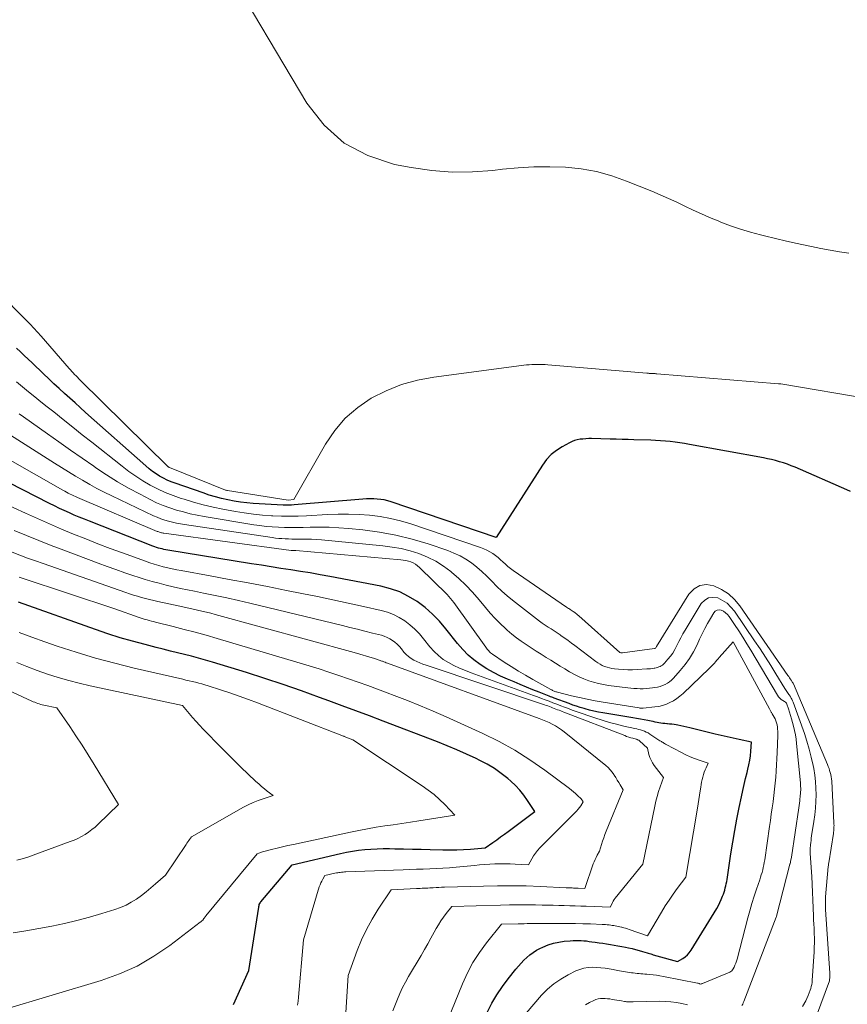
# Model space of a CAD drawing. Units: feet. Extents: x 1184148 to 1191602, y 7106370 to 7113290.
# Drawn here: x 1184387 to 1184479, y 7107117 to 7107226 of the extents above; entities that cross this region are included whole.
import ezdxf

# ---------------------------------------------------------------- set-up
doc = ezdxf.new("R2010")
doc.units = ezdxf.units.FT
doc.header["$MEASUREMENT"] = 0
doc.layers.add('Level 44', color=7, linetype='Continuous', lineweight=0)
doc.layers.add('Level 45', color=7, linetype='Continuous', lineweight=0)

msp = doc.modelspace()

# ---------------------------------------------------------------- linework, layer by layer
at = {"layer": 'Level 44', "color": 32, "linetype": 'Continuous', "lineweight": 30, "flags": 128}
for points, elevation in [([(1184478.95, 7107173.92), (1184478.53, 7107174.12), (1184472.8, 7107176.62), (1184472.37, 7107176.79), (1184471.94, 7107176.95), (1184471.51, 7107177.1), (1184471.07, 7107177.23), (1184470.63, 7107177.35), (1184470.18, 7107177.46), (1184469.73, 7107177.56), (1184469.28, 7107177.65), (1184461.06, 7107179.16), (1184460.52, 7107179.25), (1184459.99, 7107179.34), (1184459.46, 7107179.41), (1184458.92, 7107179.47), (1184458.38, 7107179.52), (1184457.84, 7107179.56), (1184457.3, 7107179.59), (1184456.76, 7107179.61), (1184454.89, 7107179.66), (1184454.23, 7107179.68), (1184453.58, 7107179.7), (1184452.92, 7107179.72), (1184452.26, 7107179.73), (1184450.18, 7107179.79), (1184449.86, 7107179.79), (1184449.55, 7107179.78), (1184449.23, 7107179.75), (1184448.91, 7107179.72), (1184448.6, 7107179.66), (1184448.3, 7107179.58), (1184448.01, 7107179.47), (1184447.72, 7107179.33), (1184446.92, 7107178.9), (1184446.28, 7107178.48), (1184445.69, 7107178.02), (1184445.18, 7107177.46), (1184444.72, 7107176.86), (1184439.57, 7107168.8), (1184427.93, 7107172.77), (1184427.55, 7107172.88), (1184427.16, 7107172.98), (1184426.77, 7107173.04), (1184426.38, 7107173.09), (1184425.98, 7107173.1), (1184425.59, 7107173.11), (1184425.19, 7107173.1), (1184424.79, 7107173.08), (1184417.14, 7107172.43), (1184416.84, 7107172.41), (1184416.53, 7107172.4), (1184416.23, 7107172.4), (1184415.92, 7107172.41), (1184412.59, 7107172.6), (1184411.88, 7107172.65), (1184411.17, 7107172.73), (1184410.47, 7107172.85), (1184409.77, 7107172.98), (1184409.08, 7107173.14), (1184408.39, 7107173.33), (1184407.71, 7107173.53), (1184407.03, 7107173.76), (1184403.93, 7107174.84), (1184403.48, 7107175.01), (1184403.05, 7107175.2), (1184402.62, 7107175.41), (1184402.2, 7107175.64), (1184401.8, 7107175.9), (1184401.41, 7107176.16), (1184401.03, 7107176.45), (1184400.66, 7107176.76), (1184393.98, 7107182.71), (1184393.39, 7107183.24), (1184392.8, 7107183.77), (1184392.21, 7107184.29), (1184391.63, 7107184.82), (1184391.04, 7107185.36), (1184390.46, 7107185.89), (1184389.88, 7107186.43), (1184389.31, 7107186.97), (1184388.03, 7107188.19), (1184387.6, 7107188.6), (1184387.16, 7107189.01), (1184386.73, 7107189.43), (1184386.3, 7107189.84)], 2270), ([(1184438.61, 7107116.17), (1184439.11, 7107117.13), (1184439.66, 7107118.06), (1184440.27, 7107118.95), (1184440.92, 7107119.82), (1184441.78, 7107120.89), (1184442.07, 7107121.24), (1184442.37, 7107121.57), (1184442.67, 7107121.89), (1184442.99, 7107122.2), (1184443.33, 7107122.49), (1184443.68, 7107122.76), (1184444.06, 7107122.99), (1184444.45, 7107123.19), (1184444.77, 7107123.34), (1184445.35, 7107123.58), (1184445.94, 7107123.77), (1184446.54, 7107123.9), (1184447.15, 7107123.99), (1184447.82, 7107124.05), (1184448.12, 7107124.07), (1184448.42, 7107124.08), (1184448.72, 7107124.08), (1184449.02, 7107124.07), (1184449.32, 7107124.05), (1184449.62, 7107124.02), (1184449.92, 7107123.98), (1184450.22, 7107123.94), (1184450.59, 7107123.89), (1184451.02, 7107123.82), (1184451.43, 7107123.76), (1184451.85, 7107123.69), (1184452.27, 7107123.63), (1184452.69, 7107123.56), (1184453.11, 7107123.48), (1184453.53, 7107123.41), (1184453.95, 7107123.32), (1184454.29, 7107123.25), (1184454.69, 7107123.17), (1184455.07, 7107123.08), (1184455.46, 7107122.97), (1184455.85, 7107122.86), (1184456.34, 7107122.71), (1184456.48, 7107122.67), (1184456.61, 7107122.63), (1184456.75, 7107122.59), (1184456.89, 7107122.55), (1184457.02, 7107122.5), (1184457.16, 7107122.46), (1184457.29, 7107122.42), (1184457.43, 7107122.38), (1184459.74, 7107121.73), (1184460.31, 7107122.08), (1184460.58, 7107122.27), (1184460.83, 7107122.48), (1184461.04, 7107122.72), (1184461.23, 7107122.99), (1184464.08, 7107127.64), (1184464.27, 7107127.96), (1184464.44, 7107128.29), (1184464.59, 7107128.63), (1184464.73, 7107128.98), (1184464.82, 7107129.22), (1184464.9, 7107129.45), (1184464.97, 7107129.68), (1184465.03, 7107129.91), (1184465.09, 7107130.15), (1184465.15, 7107130.38), (1184465.2, 7107130.62), (1184465.24, 7107130.86), (1184465.28, 7107131.1), (1184465.66, 7107133.7), (1184465.87, 7107134.99), (1184466.08, 7107136.27), (1184466.32, 7107137.56), (1184466.57, 7107138.84), (1184466.82, 7107140.04), (1184466.97, 7107140.72), (1184467.12, 7107141.39), (1184467.28, 7107142.06), (1184467.45, 7107142.73), (1184467.54, 7107143.08), (1184467.66, 7107143.58), (1184467.75, 7107144.08), (1184467.82, 7107144.58), (1184467.87, 7107145.08), (1184467.94, 7107146.1), (1184466.59, 7107146.39), (1184465.92, 7107146.54), (1184465.25, 7107146.69), (1184464.58, 7107146.84), (1184463.91, 7107147), (1184461.1, 7107147.68), (1184460.77, 7107147.76), (1184460.43, 7107147.83), (1184460.1, 7107147.9), (1184459.77, 7107147.97), (1184459.59, 7107148), (1184459.34, 7107148.04), (1184459.1, 7107148.08), (1184458.85, 7107148.11), (1184458.6, 7107148.13), (1184458.53, 7107148.14), (1184458.32, 7107148.16), (1184458.1, 7107148.18), (1184457.89, 7107148.22), (1184457.67, 7107148.25), (1184457.46, 7107148.29), (1184457.24, 7107148.33), (1184457.03, 7107148.37), (1184456.82, 7107148.41), (1184456.42, 7107148.49), (1184456.01, 7107148.56), (1184455.6, 7107148.64), (1184455.19, 7107148.71), (1184454.77, 7107148.78), (1184451.44, 7107149.34), (1184450.94, 7107149.43), (1184450.45, 7107149.53), (1184449.96, 7107149.65), (1184449.48, 7107149.79), (1184449.35, 7107149.82), (1184448.93, 7107149.95), (1184448.52, 7107150.08), (1184448.1, 7107150.22), (1184447.69, 7107150.37), (1184446.03, 7107150.99), (1184445.89, 7107151.04), (1184445.76, 7107151.09), (1184445.62, 7107151.14), (1184445.48, 7107151.19), (1184444.35, 7107151.64), (1184443.66, 7107151.92), (1184442.96, 7107152.2), (1184442.26, 7107152.49), (1184441.57, 7107152.78), (1184440.85, 7107153.08), (1184440.06, 7107153.43), (1184439.29, 7107153.82), (1184438.54, 7107154.25), (1184437.81, 7107154.71), (1184437.12, 7107155.22), (1184436.46, 7107155.77), (1184435.87, 7107156.38), (1184435.3, 7107157.03), (1184434, 7107158.69), (1184433.28, 7107159.53), (1184432.52, 7107160.32), (1184431.68, 7107161.04), (1184430.8, 7107161.71), (1184429.86, 7107162.28), (1184428.89, 7107162.77), (1184427.86, 7107163.13), (1184426.79, 7107163.4), (1184421.11, 7107164.49), (1184420.03, 7107164.69), (1184418.94, 7107164.88), (1184417.86, 7107165.06), (1184416.77, 7107165.23), (1184415.68, 7107165.39), (1184414.59, 7107165.56), (1184413.51, 7107165.73), (1184412.42, 7107165.91), (1184403.1, 7107167.41), (1184402.89, 7107167.45), (1184402.68, 7107167.49), (1184402.48, 7107167.54), (1184402.27, 7107167.59), (1184402.06, 7107167.65), (1184401.86, 7107167.71), (1184401.66, 7107167.78), (1184401.46, 7107167.85), (1184394.4, 7107170.62), (1184393.84, 7107170.84), (1184393.28, 7107171.07), (1184392.72, 7107171.31), (1184392.17, 7107171.55), (1184391.61, 7107171.8), (1184391.07, 7107172.05), (1184390.52, 7107172.32), (1184389.98, 7107172.59), (1184382.5, 7107176.4)], 2260), ([(1184410.42, 7107116.96), (1184412.1, 7107120.75), (1184413.22, 7107127.77), (1184413.23, 7107127.82), (1184413.23, 7107127.87), (1184413.24, 7107127.92), (1184413.25, 7107127.97), (1184413.26, 7107128.07), (1184413.32, 7107128.17), (1184413.35, 7107128.23), (1184413.38, 7107128.28), (1184413.42, 7107128.32), (1184413.46, 7107128.37), (1184416.91, 7107132.47), (1184422.28, 7107133.72), (1184422.95, 7107133.87), (1184423.62, 7107133.99), (1184424.3, 7107134.09), (1184424.98, 7107134.17), (1184425.67, 7107134.23), (1184426.35, 7107134.27), (1184427.04, 7107134.28), (1184427.73, 7107134.28), (1184428.31, 7107134.27), (1184429.3, 7107134.25), (1184430.28, 7107134.23), (1184431.26, 7107134.2), (1184432.24, 7107134.18), (1184433.67, 7107134.14), (1184434.44, 7107134.13), (1184435.21, 7107134.14), (1184435.97, 7107134.17), (1184436.74, 7107134.22), (1184438.37, 7107134.35), (1184439.23, 7107134.96), (1184439.66, 7107135.26), (1184440.08, 7107135.57), (1184440.51, 7107135.88), (1184440.93, 7107136.19), (1184443.87, 7107138.41), (1184443.08, 7107139.62), (1184442.67, 7107140.21), (1184442.22, 7107140.76), (1184441.73, 7107141.28), (1184441.2, 7107141.77), (1184440.88, 7107142.05), (1184440.15, 7107142.63), (1184439.39, 7107143.16), (1184438.59, 7107143.64), (1184437.77, 7107144.07), (1184437.35, 7107144.27), (1184436.29, 7107144.76), (1184435.22, 7107145.24), (1184434.14, 7107145.68), (1184433.05, 7107146.12), (1184427.02, 7107148.43), (1184425.51, 7107149), (1184424, 7107149.57), (1184422.49, 7107150.14), (1184420.98, 7107150.7), (1184419.97, 7107151.06), (1184417.95, 7107151.79), (1184415.92, 7107152.49), (1184413.89, 7107153.16), (1184411.84, 7107153.81), (1184408.08, 7107154.97), (1184407.3, 7107155.21), (1184406.52, 7107155.43), (1184405.74, 7107155.63), (1184404.96, 7107155.83), (1184404.17, 7107156.02), (1184403.39, 7107156.21), (1184402.6, 7107156.41), (1184401.82, 7107156.6), (1184400.59, 7107156.92), (1184399.2, 7107157.29), (1184397.81, 7107157.69), (1184396.44, 7107158.13), (1184395.07, 7107158.59), (1184386.51, 7107161.62)], 2250)]:
    msp.add_lwpolyline(points, dxfattribs=dict(at, elevation=elevation))
at = {"layer": 'Level 45', "color": 32, "linetype": 'Continuous', "lineweight": 0, "flags": 128}
for points, elevation in [([(1184478.77, 7107200.39), (1184477.73, 7107200.55), (1184476.7, 7107200.72), (1184475.66, 7107200.91), (1184474.63, 7107201.12), (1184474.25, 7107201.2), (1184473.03, 7107201.46), (1184471.82, 7107201.73), (1184470.6, 7107202.01), (1184469.39, 7107202.3), (1184468.95, 7107202.41), (1184467.83, 7107202.71), (1184466.71, 7107203.05), (1184465.61, 7107203.43), (1184464.53, 7107203.84), (1184464.24, 7107203.96), (1184463.3, 7107204.34), (1184462.38, 7107204.75), (1184461.46, 7107205.17), (1184460.55, 7107205.6), (1184459.64, 7107206.03), (1184458.72, 7107206.45), (1184457.79, 7107206.86), (1184456.86, 7107207.25), (1184454.07, 7107208.39), (1184452.42, 7107208.97), (1184450.74, 7107209.44), (1184449.03, 7107209.74), (1184447.29, 7107209.92), (1184445.53, 7107209.97), (1184443.77, 7107209.96), (1184442.02, 7107209.86), (1184440.27, 7107209.7), (1184439.22, 7107209.58), (1184436.94, 7107209.41), (1184434.68, 7107209.39), (1184432.42, 7107209.57), (1184430.16, 7107209.89), (1184428.28, 7107210.24), (1184425.34, 7107211.21), (1184422.7, 7107212.59), (1184420.49, 7107214.6), (1184418.57, 7107217.02), (1184409.24, 7107232.68)], 2274), ([(1184481.26, 7107184.18), (1184471.19, 7107185.86), (1184471.17, 7107185.86), (1184471.15, 7107185.86), (1184471.13, 7107185.87), (1184471.1, 7107185.87), (1184471.02, 7107185.88), (1184471, 7107185.88), (1184470.98, 7107185.88), (1184470.96, 7107185.89), (1184470.94, 7107185.89), (1184457.43, 7107186.99), (1184457.33, 7107187), (1184457.23, 7107187.01), (1184457.13, 7107187.01), (1184457.04, 7107187.02), (1184457.02, 7107187.02), (1184456.93, 7107187.02), (1184456.84, 7107187.03), (1184456.75, 7107187.03), (1184456.67, 7107187.04), (1184456.58, 7107187.04), (1184456.49, 7107187.05), (1184456.4, 7107187.06), (1184456.31, 7107187.06), (1184445.31, 7107187.99), (1184445.01, 7107188.01), (1184444.72, 7107188.02), (1184444.43, 7107188.03), (1184444.14, 7107188.04), (1184443.84, 7107188.04), (1184443.55, 7107188.03), (1184443.26, 7107188), (1184442.97, 7107187.97), (1184432.66, 7107186.63), (1184430.84, 7107186.28), (1184429.07, 7107185.8), (1184427.37, 7107185.11), (1184425.71, 7107184.28), (1184424.2, 7107183.24), (1184422.82, 7107182.07), (1184421.65, 7107180.69), (1184420.62, 7107179.17), (1184417.12, 7107173.05), (1184416.48, 7107172.97), (1184409.75, 7107174.03), (1184409.73, 7107174.03), (1184409.71, 7107174.04), (1184409.69, 7107174.04), (1184409.67, 7107174.05), (1184409.59, 7107174.07), (1184409.58, 7107174.07), (1184409.56, 7107174.08), (1184409.54, 7107174.08), (1184409.52, 7107174.09), (1184403.29, 7107176.57), (1184403.28, 7107176.58), (1184403.26, 7107176.59), (1184403.24, 7107176.6), (1184403.23, 7107176.61), (1184403.17, 7107176.65), (1184403.15, 7107176.66), (1184393.39, 7107186.29), (1184393.23, 7107186.45), (1184393.07, 7107186.61), (1184392.92, 7107186.77), (1184392.76, 7107186.93), (1184392.61, 7107187.09), (1184392.45, 7107187.25), (1184392.3, 7107187.42), (1184392.16, 7107187.59), (1184389.03, 7107191.18), (1184388.9, 7107191.33), (1184388.77, 7107191.48), (1184388.64, 7107191.63), (1184388.5, 7107191.77), (1184388.37, 7107191.92), (1184388.23, 7107192.06), (1184388.09, 7107192.21), (1184387.95, 7107192.35), (1184379.4, 7107200.95)], 2272), ([(1184473.73, 7107111.82), (1184476.6, 7107119.6), (1184476.63, 7107119.71), (1184476.65, 7107119.97), (1184476.65, 7107120.09), (1184476.65, 7107120.2), (1184476.65, 7107120.32), (1184476.65, 7107120.44), (1184476.18, 7107127.52), (1184476.17, 7107127.64), (1184476.17, 7107127.75), (1184476.16, 7107127.86), (1184476.16, 7107127.97), (1184476.16, 7107128.14), (1184476.16, 7107128.34), (1184476.16, 7107128.54), (1184476.17, 7107128.73), (1184476.18, 7107128.93), (1184476.48, 7107132.3), (1184476.49, 7107132.4), (1184476.5, 7107132.5), (1184476.52, 7107132.59), (1184476.53, 7107132.69), (1184477.05, 7107135.95), (1184477.07, 7107136.09), (1184477.09, 7107136.24), (1184477.1, 7107136.39), (1184477.11, 7107136.53), (1184477.11, 7107136.68), (1184477.12, 7107136.83), (1184477.11, 7107136.98), (1184477.11, 7107137.12), (1184476.86, 7107141.78), (1184476.84, 7107142.02), (1184476.81, 7107142.26), (1184476.76, 7107142.49), (1184476.7, 7107142.72), (1184476.63, 7107142.95), (1184476.56, 7107143.18), (1184476.48, 7107143.4), (1184476.39, 7107143.62), (1184472.61, 7107152.57), (1184472.56, 7107152.64), (1184472.51, 7107152.7), (1184472.34, 7107152.97), (1184472.26, 7107153.11), (1184472.18, 7107153.24), (1184472.09, 7107153.37), (1184472, 7107153.5), (1184466.66, 7107161.22), (1184466.06, 7107161.94), (1184465.39, 7107162.56), (1184464.62, 7107163.06), (1184463.78, 7107163.46), (1184462.96, 7107163.58), (1184462.21, 7107163.49), (1184461.57, 7107163.1), (1184460.99, 7107162.51), (1184457.38, 7107156.7), (1184457.33, 7107156.58), (1184457.26, 7107156.52), (1184457.24, 7107156.5), (1184457.19, 7107156.5), (1184453.63, 7107156.03), (1184453.61, 7107156.02), (1184453.58, 7107156.02), (1184453.56, 7107156.02), (1184453.53, 7107156.02), (1184453.42, 7107156.03), (1184453.32, 7107156.06), (1184448.75, 7107160.13), (1184448.63, 7107160.23), (1184448.52, 7107160.33), (1184448.4, 7107160.42), (1184448.28, 7107160.51), (1184448.24, 7107160.54), (1184448.14, 7107160.61), (1184448.03, 7107160.68), (1184447.93, 7107160.75), (1184447.82, 7107160.82), (1184447.72, 7107160.89), (1184447.61, 7107160.95), (1184447.51, 7107161.02), (1184447.4, 7107161.09), (1184441.46, 7107165.17), (1184441.17, 7107165.38), (1184440.88, 7107165.61), (1184440.61, 7107165.85), (1184440.34, 7107166.1), (1184440.08, 7107166.35), (1184439.8, 7107166.59), (1184439.52, 7107166.81), (1184439.22, 7107167.03), (1184439.2, 7107167.04), (1184438.87, 7107167.24), (1184438.54, 7107167.41), (1184438.2, 7107167.57), (1184437.85, 7107167.7), (1184430.09, 7107170.32), (1184428.97, 7107170.65), (1184427.84, 7107170.94), (1184426.69, 7107171.14), (1184425.53, 7107171.28), (1184424.36, 7107171.36), (1184423.19, 7107171.41), (1184422.02, 7107171.41), (1184420.85, 7107171.37), (1184418.51, 7107171.23), (1184417.58, 7107171.2), (1184416.65, 7107171.18), (1184415.72, 7107171.19), (1184414.78, 7107171.23), (1184414.62, 7107171.23), (1184413.61, 7107171.31), (1184412.61, 7107171.41), (1184411.6, 7107171.55), (1184410.61, 7107171.71), (1184409.23, 7107171.97), (1184408.14, 7107172.2), (1184407.05, 7107172.45), (1184405.98, 7107172.74), (1184404.92, 7107173.06), (1184404.59, 7107173.16), (1184403.7, 7107173.47), (1184402.83, 7107173.81), (1184401.98, 7107174.21), (1184401.15, 7107174.64), (1184400.34, 7107175.11), (1184399.55, 7107175.61), (1184398.78, 7107176.15), (1184398.03, 7107176.72), (1184394.66, 7107179.39), (1184393.6, 7107180.23), (1184392.54, 7107181.07), (1184391.49, 7107181.91), (1184390.43, 7107182.75), (1184389.69, 7107183.34), (1184389.01, 7107183.88), (1184388.33, 7107184.43), (1184387.65, 7107184.98), (1184386.97, 7107185.53), (1184386.3, 7107186.09)], 2268), ([(1184473.62, 7107116.74), (1184473.97, 7107117.36), (1184474.11, 7107117.65), (1184474.25, 7107117.95), (1184474.37, 7107118.25), (1184474.47, 7107118.56), (1184474.53, 7107118.73), (1184474.59, 7107118.96), (1184474.64, 7107119.18), (1184474.67, 7107119.41), (1184474.7, 7107119.64), (1184474.9, 7107122.8), (1184474.92, 7107123.32), (1184474.94, 7107123.83), (1184474.93, 7107124.35), (1184474.92, 7107124.87), (1184474.92, 7107124.99), (1184474.9, 7107125.44), (1184474.87, 7107125.9), (1184474.85, 7107126.36), (1184474.83, 7107126.82), (1184474.64, 7107131.17), (1184474.48, 7107133.74), (1184474.47, 7107133.95), (1184474.47, 7107134.16), (1184474.48, 7107134.37), (1184474.49, 7107134.58), (1184474.5, 7107134.68), (1184474.53, 7107134.94), (1184474.56, 7107135.19), (1184474.59, 7107135.45), (1184474.63, 7107135.71), (1184474.87, 7107137.29), (1184474.97, 7107138.02), (1184475.05, 7107138.76), (1184475.09, 7107139.5), (1184475.12, 7107140.24), (1184475.11, 7107140.98), (1184475.06, 7107141.71), (1184474.98, 7107142.44), (1184474.86, 7107143.17), (1184474.79, 7107143.52), (1184474.59, 7107144.42), (1184474.37, 7107145.31), (1184474.11, 7107146.19), (1184473.82, 7107147.06), (1184472.56, 7107150.55), (1184472.5, 7107150.7), (1184472.44, 7107150.85), (1184472.37, 7107150.99), (1184472.29, 7107151.13), (1184472.26, 7107151.18), (1184472.19, 7107151.29), (1184472.11, 7107151.4), (1184472.03, 7107151.5), (1184471.95, 7107151.61), (1184471.87, 7107151.71), (1184471.79, 7107151.82), (1184471.72, 7107151.93), (1184471.65, 7107152.04), (1184470.66, 7107153.68), (1184470.09, 7107154.61), (1184469.51, 7107155.54), (1184468.91, 7107156.45), (1184468.3, 7107157.35), (1184466.05, 7107160.64), (1184465.66, 7107161.1), (1184465.23, 7107161.51), (1184464.73, 7107161.84), (1184464.19, 7107162.1), (1184463.65, 7107162.17), (1184463.17, 7107162.12), (1184462.75, 7107161.86), (1184462.37, 7107161.48), (1184460.57, 7107158.53), (1184460.33, 7107158.11), (1184460.09, 7107157.69), (1184459.87, 7107157.26), (1184459.66, 7107156.83), (1184459.63, 7107156.76), (1184459.43, 7107156.37), (1184459.2, 7107155.99), (1184458.94, 7107155.64), (1184458.66, 7107155.3), (1184458.28, 7107154.87), (1184458.17, 7107154.76), (1184458.06, 7107154.66), (1184457.93, 7107154.58), (1184457.8, 7107154.5), (1184457.66, 7107154.44), (1184457.52, 7107154.39), (1184457.37, 7107154.35), (1184457.22, 7107154.32), (1184457.12, 7107154.3), (1184456.93, 7107154.28), (1184456.73, 7107154.25), (1184456.53, 7107154.23), (1184456.32, 7107154.22), (1184455.23, 7107154.16), (1184454.72, 7107154.14), (1184454.21, 7107154.14), (1184453.7, 7107154.16), (1184453.18, 7107154.19), (1184452.73, 7107154.24), (1184452.45, 7107154.27), (1184452.17, 7107154.33), (1184451.9, 7107154.41), (1184451.63, 7107154.5), (1184451.37, 7107154.62), (1184451.12, 7107154.75), (1184450.88, 7107154.9), (1184450.64, 7107155.06), (1184448.34, 7107156.81), (1184447.96, 7107157.09), (1184447.58, 7107157.37), (1184447.2, 7107157.64), (1184446.81, 7107157.91), (1184446.69, 7107158), (1184446.36, 7107158.22), (1184446.03, 7107158.44), (1184445.7, 7107158.66), (1184445.36, 7107158.87), (1184445.03, 7107159.08), (1184444.7, 7107159.31), (1184444.38, 7107159.54), (1184444.07, 7107159.78), (1184441.4, 7107161.85), (1184440.8, 7107162.34), (1184440.21, 7107162.85), (1184439.66, 7107163.39), (1184439.12, 7107163.95), (1184439.08, 7107163.99), (1184438.56, 7107164.53), (1184438.01, 7107165.05), (1184437.44, 7107165.53), (1184436.85, 7107165.99), (1184436.22, 7107166.41), (1184435.58, 7107166.78), (1184434.9, 7107167.09), (1184434.21, 7107167.37), (1184432.04, 7107168.1), (1184430.26, 7107168.63), (1184428.45, 7107169.09), (1184426.62, 7107169.41), (1184424.77, 7107169.66), (1184423.19, 7107169.81), (1184422.12, 7107169.89), (1184421.05, 7107169.95), (1184419.98, 7107169.96), (1184418.91, 7107169.95), (1184418.13, 7107169.93), (1184417.45, 7107169.91), (1184416.76, 7107169.91), (1184416.07, 7107169.92), (1184415.39, 7107169.95), (1184414.7, 7107169.99), (1184414.02, 7107170.05), (1184413.34, 7107170.14), (1184412.66, 7107170.24), (1184407.15, 7107171.16), (1184406.38, 7107171.3), (1184405.6, 7107171.46), (1184404.84, 7107171.65), (1184404.08, 7107171.85), (1184403.33, 7107172.1), (1184402.59, 7107172.37), (1184401.87, 7107172.68), (1184401.16, 7107173.02), (1184400.02, 7107173.61), (1184398.76, 7107174.29), (1184397.52, 7107175.01), (1184396.31, 7107175.77), (1184395.12, 7107176.56), (1184394.89, 7107176.72), (1184393.59, 7107177.62), (1184392.3, 7107178.52), (1184391.02, 7107179.42), (1184389.73, 7107180.33), (1184387.09, 7107182.2), (1184386.6, 7107182.55)], 2266), ([(1184466.89, 7107116.86), (1184466.97, 7107117), (1184467.04, 7107117.14), (1184467.11, 7107117.29), (1184470.7, 7107126.67), (1184470.72, 7107126.74), (1184470.73, 7107126.78), (1184472.22, 7107132.55), (1184472.23, 7107132.57), (1184472.23, 7107132.6), (1184472.24, 7107132.62), (1184472.25, 7107132.64), (1184472.27, 7107132.73), (1184472.27, 7107132.76), (1184472.28, 7107132.78), (1184472.28, 7107132.8), (1184472.29, 7107132.83), (1184472.39, 7107133.32), (1184473.2, 7107138.82), (1184473.23, 7107139.08), (1184473.27, 7107139.34), (1184473.3, 7107139.59), (1184473.33, 7107139.85), (1184473.35, 7107139.97), (1184473.37, 7107140.17), (1184473.39, 7107140.37), (1184473.4, 7107140.57), (1184473.41, 7107140.77), (1184473.41, 7107140.97), (1184473.4, 7107141.17), (1184473.39, 7107141.37), (1184473.38, 7107141.57), (1184472.96, 7107145.93), (1184472.9, 7107146.42), (1184472.83, 7107146.9), (1184472.73, 7107147.38), (1184472.61, 7107147.86), (1184472.5, 7107148.29), (1184472.39, 7107148.67), (1184472.28, 7107149.04), (1184472.17, 7107149.41), (1184472.05, 7107149.78), (1184471.87, 7107150.33), (1184471.83, 7107150.41), (1184471.78, 7107150.49), (1184471.71, 7107150.55), (1184471.63, 7107150.61), (1184471.43, 7107150.72), (1184471.26, 7107150.84), (1184471.1, 7107150.97), (1184470.96, 7107151.13), (1184470.84, 7107151.3), (1184467.87, 7107156.3), (1184467.44, 7107157.02), (1184466.99, 7107157.74), (1184466.54, 7107158.44), (1184466.07, 7107159.14), (1184465.45, 7107160.06), (1184465.27, 7107160.28), (1184465.07, 7107160.47), (1184464.84, 7107160.62), (1184464.59, 7107160.74), (1184464.34, 7107160.77), (1184464.12, 7107160.74), (1184463.93, 7107160.63), (1184463.75, 7107160.45), (1184463.39, 7107159.83), (1184463.06, 7107159.27), (1184462.75, 7107158.7), (1184462.46, 7107158.12), (1184462.18, 7107157.53), (1184461.9, 7107156.9), (1184461.51, 7107156.14), (1184461.07, 7107155.4), (1184460.57, 7107154.71), (1184460.03, 7107154.04), (1184459.28, 7107153.2), (1184459.07, 7107152.99), (1184458.85, 7107152.8), (1184458.6, 7107152.64), (1184458.35, 7107152.49), (1184458.07, 7107152.38), (1184457.79, 7107152.28), (1184457.51, 7107152.2), (1184457.22, 7107152.15), (1184456.95, 7107152.12), (1184456.61, 7107152.08), (1184456.26, 7107152.05), (1184455.92, 7107152.03), (1184455.57, 7107152.03), (1184455.23, 7107152.04), (1184454.88, 7107152.06), (1184454.54, 7107152.09), (1184454.2, 7107152.13), (1184452.06, 7107152.4), (1184451.5, 7107152.49), (1184450.94, 7107152.6), (1184450.4, 7107152.75), (1184449.86, 7107152.91), (1184449.33, 7107153.11), (1184448.81, 7107153.34), (1184448.3, 7107153.59), (1184447.81, 7107153.86), (1184447.74, 7107153.91), (1184447.21, 7107154.22), (1184446.69, 7107154.54), (1184446.17, 7107154.86), (1184445.66, 7107155.18), (1184445.15, 7107155.5), (1184444.59, 7107155.85), (1184444.03, 7107156.21), (1184443.47, 7107156.56), (1184442.91, 7107156.92), (1184442.36, 7107157.3), (1184441.83, 7107157.69), (1184441.31, 7107158.1), (1184440.81, 7107158.54), (1184440.61, 7107158.72), (1184440.03, 7107159.27), (1184439.46, 7107159.84), (1184438.92, 7107160.43), (1184438.4, 7107161.04), (1184437.68, 7107161.91), (1184436.97, 7107162.73), (1184436.23, 7107163.52), (1184435.44, 7107164.26), (1184434.63, 7107164.97), (1184434.55, 7107165.04), (1184433.73, 7107165.65), (1184432.87, 7107166.2), (1184431.96, 7107166.64), (1184431.01, 7107167.03), (1184430.03, 7107167.33), (1184429.04, 7107167.58), (1184428.03, 7107167.76), (1184427.01, 7107167.9), (1184420.17, 7107168.55), (1184419.62, 7107168.6), (1184419.07, 7107168.63), (1184418.52, 7107168.64), (1184417.97, 7107168.64), (1184417.6, 7107168.64), (1184417.24, 7107168.64), (1184416.87, 7107168.64), (1184416.51, 7107168.65), (1184416.15, 7107168.66), (1184415.79, 7107168.69), (1184415.43, 7107168.72), (1184415.07, 7107168.76), (1184414.71, 7107168.8), (1184404.95, 7107170.25), (1184404.51, 7107170.33), (1184404.07, 7107170.41), (1184403.63, 7107170.51), (1184403.2, 7107170.62), (1184402.77, 7107170.75), (1184402.34, 7107170.9), (1184401.93, 7107171.06), (1184401.52, 7107171.24), (1184396.88, 7107173.45), (1184396.05, 7107173.85), (1184395.24, 7107174.27), (1184394.44, 7107174.71), (1184393.65, 7107175.17), (1184392.86, 7107175.64), (1184392.08, 7107176.11), (1184391.3, 7107176.6), (1184390.52, 7107177.08), (1184384.38, 7107180.96)], 2264), ([(1184442.91, 7107116), (1184444.63, 7107117.99), (1184445.29, 7107118.66), (1184445.99, 7107119.28), (1184446.77, 7107119.8), (1184447.59, 7107120.27), (1184448.44, 7107120.69), (1184448.88, 7107120.86), (1184449.33, 7107121), (1184449.79, 7107121.07), (1184450.27, 7107121.1), (1184450.3, 7107121.1), (1184450.76, 7107121.08), (1184451.22, 7107121.05), (1184451.68, 7107120.99), (1184452.14, 7107120.92), (1184452.6, 7107120.84), (1184453.05, 7107120.76), (1184453.51, 7107120.68), (1184453.97, 7107120.61), (1184454.61, 7107120.5), (1184454.82, 7107120.47), (1184455.03, 7107120.44), (1184455.25, 7107120.42), (1184455.46, 7107120.4), (1184455.67, 7107120.38), (1184455.89, 7107120.36), (1184456.1, 7107120.35), (1184456.31, 7107120.33), (1184456.65, 7107120.3), (1184457.03, 7107120.26), (1184457.41, 7107120.22), (1184457.78, 7107120.16), (1184458.16, 7107120.09), (1184461.96, 7107119.33), (1184462.02, 7107119.32), (1184462.08, 7107119.31), (1184462.13, 7107119.29), (1184462.19, 7107119.27), (1184462.3, 7107119.22), (1184462.42, 7107119.28), (1184462.44, 7107119.29), (1184462.46, 7107119.29), (1184462.48, 7107119.3), (1184462.5, 7107119.31), (1184465.53, 7107120.56), (1184465.65, 7107120.63), (1184465.75, 7107120.71), (1184465.84, 7107120.81), (1184465.92, 7107120.92), (1184466.01, 7107121.11), (1184466.11, 7107121.33), (1184466.21, 7107121.56), (1184466.29, 7107121.79), (1184466.35, 7107122.02), (1184467.55, 7107126.58), (1184467.77, 7107127.38), (1184468, 7107128.19), (1184468.25, 7107128.98), (1184468.51, 7107129.78), (1184468.86, 7107130.82), (1184468.95, 7107131.09), (1184469.04, 7107131.36), (1184469.12, 7107131.64), (1184469.19, 7107131.91), (1184469.26, 7107132.19), (1184469.32, 7107132.47), (1184469.37, 7107132.75), (1184469.42, 7107133.04), (1184469.95, 7107136.72), (1184470.05, 7107137.41), (1184470.15, 7107138.1), (1184470.25, 7107138.79), (1184470.35, 7107139.48), (1184470.35, 7107139.51), (1184470.44, 7107140.18), (1184470.52, 7107140.86), (1184470.59, 7107141.54), (1184470.65, 7107142.21), (1184470.7, 7107142.89), (1184470.74, 7107143.57), (1184470.78, 7107144.25), (1184470.81, 7107144.93), (1184470.87, 7107146.82), (1184470.87, 7107147.06), (1184470.87, 7107147.3), (1184470.85, 7107147.54), (1184470.84, 7107147.77), (1184470.8, 7107148.01), (1184470.74, 7107148.23), (1184470.66, 7107148.45), (1184470.57, 7107148.67), (1184470.26, 7107149.24), (1184470.22, 7107149.31), (1184470.18, 7107149.38), (1184470.14, 7107149.44), (1184470.1, 7107149.51), (1184470.05, 7107149.58), (1184470.01, 7107149.65), (1184469.97, 7107149.72), (1184469.93, 7107149.78), (1184465.92, 7107157.22), (1184464.37, 7107155.49), (1184464.23, 7107155.33), (1184464.1, 7107155.18), (1184463.96, 7107155.02), (1184463.83, 7107154.87), (1184463.69, 7107154.72), (1184463.55, 7107154.56), (1184463.41, 7107154.42), (1184463.26, 7107154.27), (1184460.34, 7107151.49), (1184460, 7107151.2), (1184459.66, 7107150.93), (1184459.28, 7107150.7), (1184458.89, 7107150.49), (1184458.49, 7107150.31), (1184458.07, 7107150.17), (1184457.65, 7107150.07), (1184457.21, 7107150), (1184455.93, 7107149.87), (1184455.87, 7107149.86), (1184455.82, 7107149.86), (1184455.76, 7107149.86), (1184455.7, 7107149.86), (1184455.65, 7107149.87), (1184455.59, 7107149.87), (1184455.53, 7107149.88), (1184455.48, 7107149.89), (1184451.48, 7107150.52), (1184450.6, 7107150.68), (1184449.71, 7107150.85), (1184448.83, 7107151.04), (1184447.95, 7107151.25), (1184446.4, 7107151.64), (1184446.3, 7107151.67), (1184446.21, 7107151.69), (1184446.11, 7107151.73), (1184446.02, 7107151.76), (1184445.93, 7107151.8), (1184445.84, 7107151.84), (1184445.75, 7107151.89), (1184445.66, 7107151.93), (1184443.64, 7107153.06), (1184442.84, 7107153.52), (1184442.05, 7107153.99), (1184441.26, 7107154.49), (1184440.49, 7107154.99), (1184439.17, 7107155.87), (1184439.06, 7107155.95), (1184438.96, 7107156.03), (1184438.86, 7107156.13), (1184438.76, 7107156.22), (1184438.67, 7107156.33), (1184438.58, 7107156.43), (1184438.5, 7107156.54), (1184438.42, 7107156.65), (1184434.87, 7107161.61), (1184434.69, 7107161.84), (1184434.51, 7107162.06), (1184434.32, 7107162.27), (1184434.13, 7107162.47), (1184431.06, 7107165.5), (1184430.84, 7107165.68), (1184430.61, 7107165.85), (1184430.36, 7107165.99), (1184430.1, 7107166.1), (1184429.83, 7107166.19), (1184429.55, 7107166.26), (1184429.27, 7107166.31), (1184428.98, 7107166.35), (1184417.33, 7107167.37), (1184417.27, 7107167.37), (1184417.21, 7107167.38), (1184417.16, 7107167.38), (1184417.1, 7107167.38), (1184417.02, 7107167.38), (1184417.01, 7107167.38), (1184416.99, 7107167.38), (1184416.97, 7107167.38), (1184416.95, 7107167.38), (1184416.87, 7107167.38), (1184416.85, 7107167.38), (1184416.83, 7107167.39), (1184416.82, 7107167.39), (1184416.8, 7107167.39), (1184402.68, 7107169.3), (1184402.58, 7107169.31), (1184402.48, 7107169.33), (1184402.39, 7107169.35), (1184402.29, 7107169.37), (1184402.19, 7107169.4), (1184402.1, 7107169.43), (1184402, 7107169.47), (1184401.91, 7107169.5), (1184393.07, 7107173.27), (1184392.86, 7107173.36), (1184392.66, 7107173.45), (1184392.46, 7107173.55), (1184392.25, 7107173.64), (1184392.05, 7107173.74), (1184391.86, 7107173.85), (1184391.66, 7107173.95), (1184391.46, 7107174.06), (1184381.58, 7107179.66)], 2262), ([(1184433.41, 7107113.25), (1184435.84, 7107119.27), (1184436.39, 7107120.47), (1184437.01, 7107121.63), (1184437.72, 7107122.74), (1184438.51, 7107123.8), (1184440.18, 7107125.87), (1184442.02, 7107125.93), (1184442.36, 7107125.94), (1184442.7, 7107125.94), (1184443.04, 7107125.95), (1184443.38, 7107125.95), (1184443.72, 7107125.95), (1184444.06, 7107125.96), (1184444.4, 7107125.96), (1184444.74, 7107125.96), (1184446.72, 7107125.97), (1184447.56, 7107125.97), (1184448.39, 7107125.96), (1184449.23, 7107125.94), (1184450.07, 7107125.91), (1184451.36, 7107125.86), (1184451.55, 7107125.85), (1184451.74, 7107125.84), (1184451.92, 7107125.82), (1184452.11, 7107125.8), (1184452.15, 7107125.8), (1184452.32, 7107125.77), (1184452.48, 7107125.75), (1184452.65, 7107125.73), (1184452.82, 7107125.7), (1184452.99, 7107125.67), (1184453.16, 7107125.64), (1184453.32, 7107125.6), (1184453.49, 7107125.56), (1184453.56, 7107125.55), (1184453.76, 7107125.49), (1184453.96, 7107125.44), (1184454.16, 7107125.38), (1184454.36, 7107125.31), (1184456.4, 7107124.58), (1184457.95, 7107127.23), (1184458.36, 7107127.91), (1184458.79, 7107128.57), (1184459.23, 7107129.22), (1184459.7, 7107129.86), (1184460.65, 7107131.12), (1184461.95, 7107138.77), (1184462.03, 7107139.25), (1184462.11, 7107139.74), (1184462.18, 7107140.22), (1184462.26, 7107140.7), (1184462.32, 7107141.1), (1184462.36, 7107141.38), (1184462.41, 7107141.66), (1184462.47, 7107141.94), (1184462.53, 7107142.21), (1184462.6, 7107142.49), (1184462.69, 7107142.75), (1184462.79, 7107143.01), (1184462.9, 7107143.26), (1184463.14, 7107143.76), (1184462.13, 7107144.1), (1184461.63, 7107144.29), (1184461.14, 7107144.48), (1184460.66, 7107144.7), (1184460.18, 7107144.94), (1184458.47, 7107145.84), (1184458.38, 7107145.89), (1184458.29, 7107145.94), (1184458.21, 7107145.99), (1184458.12, 7107146.04), (1184458.03, 7107146.1), (1184457.95, 7107146.15), (1184457.86, 7107146.21), (1184457.78, 7107146.26), (1184456.65, 7107147), (1184456.46, 7107147.12), (1184456.26, 7107147.22), (1184456.06, 7107147.31), (1184455.85, 7107147.38), (1184455.63, 7107147.45), (1184455.41, 7107147.51), (1184455.2, 7107147.56), (1184454.98, 7107147.61), (1184453.78, 7107147.88), (1184452.97, 7107148.08), (1184452.16, 7107148.29), (1184451.36, 7107148.53), (1184450.56, 7107148.79), (1184448.47, 7107149.51), (1184448.04, 7107149.66), (1184447.61, 7107149.82), (1184447.18, 7107149.98), (1184446.75, 7107150.14), (1184446.32, 7107150.3), (1184445.89, 7107150.47), (1184445.47, 7107150.63), (1184445.04, 7107150.79), (1184444.61, 7107150.95), (1184444.18, 7107151.11), (1184443.75, 7107151.27), (1184443.32, 7107151.43), (1184436.8, 7107153.79), (1184436.16, 7107154.04), (1184435.52, 7107154.31), (1184434.9, 7107154.61), (1184434.29, 7107154.93), (1184433.71, 7107155.29), (1184433.17, 7107155.7), (1184432.68, 7107156.17), (1184432.22, 7107156.68), (1184431.53, 7107157.57), (1184431.05, 7107158.12), (1184430.55, 7107158.64), (1184430.01, 7107159.11), (1184429.43, 7107159.55), (1184428.82, 7107159.93), (1184428.18, 7107160.26), (1184427.51, 7107160.51), (1184426.81, 7107160.71), (1184424.83, 7107161.15), (1184423.13, 7107161.53), (1184421.43, 7107161.9), (1184419.72, 7107162.26), (1184418.01, 7107162.6), (1184416.28, 7107162.95), (1184414.17, 7107163.37), (1184412.05, 7107163.77), (1184409.94, 7107164.17), (1184407.82, 7107164.56), (1184404.6, 7107165.14), (1184404.1, 7107165.24), (1184403.59, 7107165.34), (1184403.1, 7107165.45), (1184402.6, 7107165.57), (1184402.11, 7107165.71), (1184401.61, 7107165.85), (1184401.13, 7107166.01), (1184400.64, 7107166.18), (1184398.07, 7107167.11), (1184396.71, 7107167.61), (1184395.35, 7107168.13), (1184393.99, 7107168.66), (1184392.64, 7107169.2), (1184391.3, 7107169.76), (1184389.96, 7107170.33), (1184388.63, 7107170.91), (1184387.3, 7107171.52), (1184384.7, 7107172.72)], 2258), ([(1184428.09, 7107116.26), (1184428.61, 7107117.56), (1184428.89, 7107118.2), (1184429.18, 7107118.84), (1184429.5, 7107119.46), (1184429.84, 7107120.07), (1184431.24, 7107122.42), (1184431.61, 7107123.06), (1184431.98, 7107123.7), (1184432.34, 7107124.34), (1184432.7, 7107124.99), (1184432.92, 7107125.4), (1184433.18, 7107125.83), (1184433.44, 7107126.25), (1184433.73, 7107126.66), (1184434.04, 7107127.06), (1184434.67, 7107127.84), (1184440.08, 7107128), (1184441.06, 7107128.02), (1184442.03, 7107128.04), (1184443, 7107128.03), (1184443.97, 7107128.02), (1184444.69, 7107128.01), (1184445.3, 7107128), (1184445.91, 7107127.98), (1184446.53, 7107127.97), (1184447.14, 7107127.95), (1184447.76, 7107127.93), (1184448.37, 7107127.91), (1184448.99, 7107127.89), (1184449.6, 7107127.87), (1184452.25, 7107127.78), (1184452.42, 7107128.12), (1184452.5, 7107128.29), (1184452.6, 7107128.45), (1184452.71, 7107128.61), (1184452.82, 7107128.76), (1184455.86, 7107132.56), (1184457.21, 7107139), (1184457.33, 7107139.53), (1184457.47, 7107140.07), (1184457.63, 7107140.6), (1184457.8, 7107141.12), (1184458.16, 7107142.17), (1184457.14, 7107143.51), (1184456.95, 7107143.8), (1184456.79, 7107144.09), (1184456.66, 7107144.41), (1184456.56, 7107144.74), (1184456.41, 7107145.41), (1184455.52, 7107146.24), (1184455.48, 7107146.27), (1184455.44, 7107146.3), (1184455.39, 7107146.33), (1184455.34, 7107146.35), (1184455.28, 7107146.37), (1184455.23, 7107146.39), (1184455.18, 7107146.41), (1184455.12, 7107146.42), (1184454.77, 7107146.52), (1184454.54, 7107146.59), (1184454.31, 7107146.66), (1184454.08, 7107146.74), (1184453.86, 7107146.82), (1184447.11, 7107149.43), (1184446.93, 7107149.5), (1184446.75, 7107149.57), (1184446.57, 7107149.64), (1184446.39, 7107149.7), (1184446.21, 7107149.77), (1184446.04, 7107149.84), (1184445.86, 7107149.91), (1184445.68, 7107149.98), (1184445.5, 7107150.04), (1184445.32, 7107150.11), (1184445.14, 7107150.17), (1184444.96, 7107150.23), (1184431.8, 7107154.64), (1184431.45, 7107154.76), (1184431.11, 7107154.89), (1184430.77, 7107155.04), (1184430.44, 7107155.2), (1184430.13, 7107155.38), (1184429.83, 7107155.59), (1184429.57, 7107155.83), (1184429.33, 7107156.1), (1184429.05, 7107156.46), (1184428.83, 7107156.72), (1184428.59, 7107156.96), (1184428.33, 7107157.18), (1184428.06, 7107157.39), (1184427.77, 7107157.57), (1184427.47, 7107157.73), (1184427.15, 7107157.86), (1184426.83, 7107157.96), (1184425.84, 7107158.21), (1184425.01, 7107158.42), (1184424.18, 7107158.63), (1184423.34, 7107158.84), (1184422.51, 7107159.04), (1184412.23, 7107161.52), (1184410.95, 7107161.82), (1184409.66, 7107162.11), (1184408.38, 7107162.38), (1184407.09, 7107162.65), (1184406.09, 7107162.84), (1184405.3, 7107163.01), (1184404.51, 7107163.17), (1184403.72, 7107163.35), (1184402.93, 7107163.53), (1184402.14, 7107163.73), (1184401.36, 7107163.94), (1184400.59, 7107164.17), (1184399.81, 7107164.41), (1184399.35, 7107164.57), (1184398.35, 7107164.9), (1184397.35, 7107165.25), (1184396.36, 7107165.6), (1184395.37, 7107165.97), (1184391.55, 7107167.4), (1184390.16, 7107167.94), (1184388.78, 7107168.48), (1184387.4, 7107169.03), (1184386.03, 7107169.6)], 2256), ([(1184422.81, 7107114.88), (1184423.15, 7107120.2), (1184424.15, 7107122.95), (1184424.64, 7107124.15), (1184425.18, 7107125.31), (1184425.8, 7107126.44), (1184426.47, 7107127.54), (1184427.91, 7107129.7), (1184430.75, 7107129.84), (1184430.95, 7107129.85), (1184431.16, 7107129.86), (1184431.37, 7107129.87), (1184431.58, 7107129.88), (1184431.79, 7107129.89), (1184431.99, 7107129.9), (1184432.2, 7107129.91), (1184432.41, 7107129.92), (1184432.6, 7107129.94), (1184432.91, 7107129.95), (1184433.22, 7107129.97), (1184433.52, 7107129.98), (1184433.83, 7107129.99), (1184438.16, 7107130.12), (1184439.75, 7107130.15), (1184441.34, 7107130.16), (1184442.92, 7107130.13), (1184444.51, 7107130.07), (1184447.35, 7107129.94), (1184447.52, 7107129.93), (1184447.68, 7107129.92), (1184447.85, 7107129.91), (1184448.02, 7107129.91), (1184448.18, 7107129.9), (1184448.35, 7107129.89), (1184448.52, 7107129.88), (1184448.68, 7107129.88), (1184449.42, 7107129.85), (1184450.37, 7107132.57), (1184450.47, 7107132.82), (1184450.57, 7107133.06), (1184450.69, 7107133.3), (1184450.81, 7107133.53), (1184451.08, 7107133.99), (1184451.3, 7107134.74), (1184451.41, 7107135.11), (1184451.53, 7107135.48), (1184451.67, 7107135.84), (1184451.81, 7107136.21), (1184453.71, 7107140.82), (1184453.37, 7107141.35), (1184453.2, 7107141.62), (1184453.03, 7107141.89), (1184452.86, 7107142.16), (1184452.69, 7107142.43), (1184452.66, 7107142.49), (1184452.46, 7107142.77), (1184452.25, 7107143.04), (1184452.01, 7107143.29), (1184451.75, 7107143.52), (1184447.14, 7107147.24), (1184446.83, 7107147.48), (1184446.5, 7107147.7), (1184446.17, 7107147.91), (1184445.82, 7107148.09), (1184445.47, 7107148.27), (1184445.11, 7107148.43), (1184444.74, 7107148.58), (1184444.37, 7107148.72), (1184427.51, 7107154.87), (1184427.37, 7107154.92), (1184427.24, 7107154.97), (1184427.1, 7107155.02), (1184426.96, 7107155.07), (1184426.89, 7107155.09), (1184426.79, 7107155.13), (1184426.69, 7107155.17), (1184426.59, 7107155.2), (1184426.48, 7107155.24), (1184426.38, 7107155.28), (1184426.28, 7107155.31), (1184426.17, 7107155.34), (1184426.07, 7107155.38), (1184423.81, 7107156.06), (1184408.36, 7107160.28), (1184407.87, 7107160.41), (1184407.39, 7107160.54), (1184406.9, 7107160.65), (1184406.41, 7107160.76), (1184405.92, 7107160.87), (1184405.43, 7107160.97), (1184404.94, 7107161.08), (1184404.44, 7107161.18), (1184401.99, 7107161.71), (1184401.54, 7107161.81), (1184401.09, 7107161.92), (1184400.64, 7107162.03), (1184400.2, 7107162.16), (1184399.75, 7107162.29), (1184399.31, 7107162.43), (1184398.87, 7107162.57), (1184398.43, 7107162.72), (1184389.26, 7107165.92), (1184388.4, 7107166.22), (1184387.54, 7107166.53), (1184386.68, 7107166.85), (1184385.83, 7107167.18)], 2254), ([(1184417.53, 7107116.89), (1184417.58, 7107117.35), (1184417.62, 7107117.8), (1184418.2, 7107124.14), (1184419.94, 7107130.03), (1184420.02, 7107130.25), (1184420.1, 7107130.47), (1184420.21, 7107130.67), (1184420.32, 7107130.88), (1184420.57, 7107131.28), (1184421.68, 7107131.54), (1184421.83, 7107131.57), (1184421.98, 7107131.6), (1184422.12, 7107131.62), (1184422.27, 7107131.64), (1184422.42, 7107131.66), (1184422.57, 7107131.67), (1184422.72, 7107131.68), (1184422.87, 7107131.69), (1184429.26, 7107131.93), (1184430, 7107131.95), (1184430.73, 7107131.98), (1184431.47, 7107132.01), (1184432.2, 7107132.04), (1184432.93, 7107132.07), (1184433.67, 7107132.11), (1184434.4, 7107132.16), (1184435.13, 7107132.22), (1184437.17, 7107132.41), (1184437.73, 7107132.46), (1184438.3, 7107132.5), (1184438.87, 7107132.54), (1184439.43, 7107132.58), (1184440, 7107132.6), (1184440.57, 7107132.6), (1184441.14, 7107132.59), (1184441.7, 7107132.56), (1184443.19, 7107132.47), (1184443.55, 7107133.14), (1184443.74, 7107133.46), (1184443.95, 7107133.78), (1184444.19, 7107134.07), (1184444.44, 7107134.35), (1184448.35, 7107138.27), (1184448.52, 7107138.45), (1184448.69, 7107138.64), (1184448.84, 7107138.84), (1184448.98, 7107139.04), (1184449.25, 7107139.46), (1184449.18, 7107139.58), (1184449.17, 7107139.59), (1184449.16, 7107139.61), (1184449.14, 7107139.63), (1184449.13, 7107139.65), (1184449.08, 7107139.74), (1184449.07, 7107139.76), (1184449.05, 7107139.78), (1184449.04, 7107139.8), (1184449.02, 7107139.82), (1184448.63, 7107140.19), (1184448.41, 7107140.39), (1184448.19, 7107140.59), (1184447.96, 7107140.77), (1184447.73, 7107140.95), (1184444.98, 7107142.99), (1184443.34, 7107144.13), (1184441.66, 7107145.2), (1184439.91, 7107146.15), (1184438.11, 7107147.04), (1184434.03, 7107148.89), (1184432.6, 7107149.52), (1184431.17, 7107150.13), (1184429.72, 7107150.72), (1184428.27, 7107151.28), (1184427.49, 7107151.57), (1184426.42, 7107151.97), (1184425.34, 7107152.37), (1184424.27, 7107152.75), (1184423.18, 7107153.14), (1184422.1, 7107153.51), (1184421.01, 7107153.88), (1184419.92, 7107154.22), (1184418.82, 7107154.56), (1184408.58, 7107157.61), (1184407.37, 7107157.96), (1184406.16, 7107158.3), (1184404.94, 7107158.62), (1184403.72, 7107158.93), (1184401.73, 7107159.42), (1184401.51, 7107159.48), (1184401.28, 7107159.54), (1184401.05, 7107159.59), (1184400.82, 7107159.66), (1184400.59, 7107159.72), (1184400.37, 7107159.79), (1184400.14, 7107159.86), (1184399.92, 7107159.94), (1184397.21, 7107160.91), (1184386.92, 7107164.3), (1184386.58, 7107164.41)], 2252), ([(1184384.82, 7107116.37), (1184395.7, 7107119.64), (1184397.73, 7107120.37), (1184399.69, 7107121.24), (1184401.55, 7107122.32), (1184403.34, 7107123.53), (1184406.71, 7107126.1), (1184406.76, 7107126.14), (1184406.81, 7107126.18), (1184406.85, 7107126.22), (1184406.9, 7107126.26), (1184406.99, 7107126.35), (1184407.11, 7107126.51), (1184407.17, 7107126.59), (1184407.23, 7107126.66), (1184407.29, 7107126.74), (1184407.35, 7107126.82), (1184413.03, 7107133.7), (1184413.23, 7107133.78), (1184413.33, 7107133.82), (1184413.43, 7107133.86), (1184413.53, 7107133.89), (1184413.64, 7107133.92), (1184414.64, 7107134.17), (1184415.25, 7107134.32), (1184415.85, 7107134.47), (1184416.46, 7107134.61), (1184417.07, 7107134.74), (1184423.4, 7107136.11), (1184424.34, 7107136.3), (1184425.29, 7107136.48), (1184426.24, 7107136.64), (1184427.2, 7107136.79), (1184428.15, 7107136.93), (1184429.11, 7107137.08), (1184430.06, 7107137.22), (1184431.01, 7107137.37), (1184435, 7107137.99), (1184433.87, 7107139.16), (1184433.28, 7107139.73), (1184432.68, 7107140.27), (1184432.04, 7107140.77), (1184431.37, 7107141.24), (1184423.68, 7107146.35), (1184422.69, 7107146.74), (1184422.67, 7107146.75), (1184422.65, 7107146.76), (1184422.63, 7107146.76), (1184422.61, 7107146.77), (1184413.09, 7107150.45), (1184412.07, 7107150.83), (1184411.04, 7107151.21), (1184410.01, 7107151.56), (1184408.97, 7107151.9), (1184407.59, 7107152.35), (1184407.24, 7107152.46), (1184406.89, 7107152.56), (1184406.54, 7107152.65), (1184406.18, 7107152.74), (1184405.83, 7107152.83), (1184405.47, 7107152.91), (1184405.12, 7107152.99), (1184404.76, 7107153.07), (1184399.38, 7107154.32), (1184397.21, 7107154.85), (1184395.06, 7107155.43), (1184392.92, 7107156.08), (1184390.8, 7107156.77), (1184389.44, 7107157.24), (1184388.01, 7107157.74), (1184386.59, 7107158.26)], 2248), ([(1184386.32, 7107132.99), (1184386.94, 7107133.15), (1184387.55, 7107133.34), (1184388.15, 7107133.55), (1184392.28, 7107135.06), (1184392.7, 7107135.23), (1184393.12, 7107135.41), (1184393.52, 7107135.63), (1184393.92, 7107135.85), (1184394.3, 7107136.11), (1184394.67, 7107136.38), (1184395.03, 7107136.67), (1184395.36, 7107136.98), (1184397.63, 7107139.18), (1184394.94, 7107143.62), (1184394.28, 7107144.69), (1184393.6, 7107145.75), (1184392.91, 7107146.8), (1184392.21, 7107147.83), (1184390.78, 7107149.9), (1184389.33, 7107150.21), (1184389.16, 7107150.25), (1184388.99, 7107150.29), (1184388.82, 7107150.35), (1184388.66, 7107150.4), (1184388.5, 7107150.46), (1184388.33, 7107150.52), (1184388.17, 7107150.59), (1184388.01, 7107150.66), (1184376.9, 7107155.78)], 2244), ([(1184385.94, 7107124.92), (1184387.34, 7107125.14), (1184390.23, 7107125.68), (1184391.63, 7107125.97), (1184393.02, 7107126.29), (1184394.4, 7107126.66), (1184395.78, 7107127.07), (1184397.22, 7107127.52), (1184397.85, 7107127.75), (1184398.47, 7107128.01), (1184399.05, 7107128.33), (1184399.62, 7107128.68), (1184400.17, 7107129.08), (1184400.71, 7107129.48), (1184401.23, 7107129.91), (1184401.75, 7107130.35), (1184402.84, 7107131.32), (1184405.13, 7107134.73), (1184405.23, 7107134.87), (1184405.33, 7107135.02), (1184405.43, 7107135.16), (1184405.53, 7107135.3), (1184405.74, 7107135.58), (1184411.52, 7107138.88), (1184412.04, 7107139.15), (1184412.58, 7107139.4), (1184413.13, 7107139.62), (1184413.69, 7107139.81), (1184414.82, 7107140.16), (1184414.16, 7107140.67), (1184413.84, 7107140.92), (1184413.52, 7107141.19), (1184413.21, 7107141.46), (1184412.9, 7107141.74), (1184412.01, 7107142.58), (1184411.27, 7107143.29), (1184410.53, 7107144.01), (1184409.8, 7107144.73), (1184409.08, 7107145.46), (1184407.04, 7107147.55), (1184406.64, 7107147.97), (1184406.25, 7107148.39), (1184405.86, 7107148.83), (1184405.49, 7107149.27), (1184404.75, 7107150.16), (1184394.47, 7107152.35), (1184393.28, 7107152.63), (1184392.1, 7107152.93), (1184390.92, 7107153.27), (1184389.76, 7107153.64), (1184388.6, 7107154.05), (1184387.46, 7107154.48), (1184386.32, 7107154.93)], 2246), ([(1184449.49, 7107116.92), (1184449.95, 7107117.18), (1184450.42, 7107117.41), (1184450.66, 7107117.51), (1184450.91, 7107117.59), (1184451.17, 7107117.62), (1184451.43, 7107117.64), (1184451.45, 7107117.64), (1184451.71, 7107117.63), (1184451.97, 7107117.61), (1184452.22, 7107117.58), (1184452.47, 7107117.54), (1184452.73, 7107117.5), (1184452.98, 7107117.45), (1184453.23, 7107117.41), (1184453.49, 7107117.37), (1184453.84, 7107117.31), (1184453.96, 7107117.29), (1184454.08, 7107117.28), (1184454.2, 7107117.27), (1184454.32, 7107117.26), (1184454.44, 7107117.26), (1184454.56, 7107117.26), (1184454.69, 7107117.26), (1184454.81, 7107117.26), (1184457.75, 7107117.33), (1184458.37, 7107117.32), (1184458.99, 7107117.28), (1184459.61, 7107117.2), (1184460.22, 7107117.08), (1184460.83, 7107116.92)], 2264)]:
    msp.add_lwpolyline(points, dxfattribs=dict(at, elevation=elevation))

doc.saveas('drawing.dxf')
